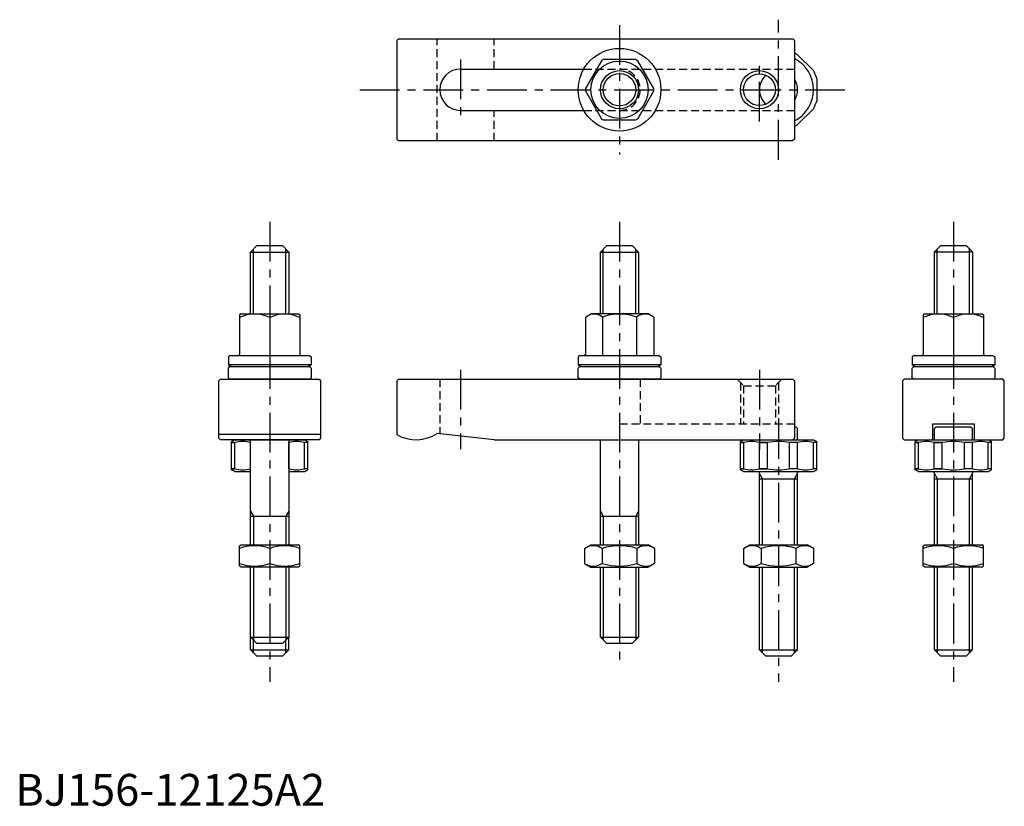
# Model space of a CAD drawing. Extents: x 1 to 311, y 0 to 247.
import ezdxf

# ---------------------------------------------------------------- set-up
doc = ezdxf.new("R2010")
doc.units = 0
doc.header["$LTSCALE"] = 10
doc.linetypes.add('CENTER', pattern=[2, 1.25, -0.25, 0.25, -0.25])
doc.linetypes.add('HIDDEN', pattern=[0.375, 0.25, -0.125])
doc.layers.get('0').update_dxf_attribs({"linetype": 'CONTINUOUS'})
for name, color, linetype in [('1', 1, 'CENTER'), ('2', 2, 'HIDDEN'), ('3', 3, 'CONTINUOUS')]:
    doc.layers.add(name, color=color, linetype=linetype)
doc.styles.add('STANDARD1', font='txt')

msp = doc.modelspace()

# ---------------------------------------------------------------- linework, layer by layer
for p, q in [((120.5, 241), (120, 240.5)), ((120, 240.5), (120, 209.5)), ((120.5, 241), (244.5, 241)), ((244.5, 241), (245, 240.5)), ((245, 240.5), (245, 209.5)), ((246.010408, 235.960155), (250.960155, 231.010408)), ((184.288335, 234.107106), (179.257182, 225.392894)), ((195.031153, 234.5), (184.968847, 234.5)), ((200.742818, 225.392894), (195.711665, 234.107106)), ((140, 231.5), (178.74167, 231.5)), ((252, 228.5), (252, 221.5)), ((179.257182, 224.607106), (184.288335, 215.892894)), ((195.711665, 215.892894), (200.742818, 224.607106)), ((140, 218.5), (178.74167, 218.5)), ((246.010408, 214.039845), (250.960155, 218.989592)), ((184.968847, 215.5), (195.031153, 215.5)), ((120, 209.5), (120.5, 209)), ((120.5, 209), (244.5, 209)), ((245, 209.5), (244.5, 209)), ((74, 174), (76, 176)), ((74, 154.522251), (74, 174)), ((74, 174), (86, 174)), ((76, 176), (84, 176)), ((86, 174), (84, 176)), ((86, 174), (86, 154.522251)), ((184, 174), (186, 176)), ((184, 154.522251), (184, 174)), ((184, 174), (196, 174)), ((186, 176), (194, 176)), ((196, 174), (194, 176)), ((196, 174), (196, 154.522251)), ((289, 174.044502), (291, 176.044502)), ((289, 154.566753), (289, 174.044502)), ((289, 174.044502), (301, 174.044502)), ((291, 176.044502), (299, 176.044502)), ((301, 174.044502), (299, 176.044502)), ((301, 174.044502), (301, 154.566753)), ((71, 154.522251), (70.5, 154.233576)), ((70.5, 154.233576), (70.5, 141.922251)), ((71, 154.522251), (89, 154.522251)), ((80, 153.38507), (80, 141.522251)), ((89, 154.522251), (89.5, 154.233576)), ((89.5, 154.233576), (89.5, 141.922251)), ((179.25, 153.511888), (181, 154.522251)), ((179.25, 153.511888), (179.25, 141.922251)), ((199, 154.522251), (181, 154.522251)), ((184.625, 153.511888), (184.625, 141.522251)), ((195.375, 153.511888), (195.375, 141.522251)), ((200.75, 153.511888), (199, 154.522251)), ((200.75, 153.511888), (200.75, 141.922251)), ((286, 154.522251), (285.5, 154.233576)), ((285.5, 154.233576), (285.5, 141.922251)), ((286, 154.522251), (304, 154.522251)), ((295, 153.38507), (295, 141.522251)), ((304, 154.522251), (304.5, 154.233576)), ((304.5, 154.233576), (304.5, 141.922251)), ((67.5, 141.522251), (67, 141.022251)), ((67, 141.022251), (67, 138.522251)), ((67.5, 141.522251), (92.5, 141.522251)), ((92.5, 141.522251), (93, 141.022251)), ((93, 141.022251), (93, 138.522251)), ((177.5, 141.522251), (177, 141.022251)), ((177, 141.022251), (177, 138.522251)), ((177.5, 141.522251), (202.5, 141.522251)), ((202.5, 141.522251), (203, 141.022251)), ((203, 141.022251), (203, 138.522251)), ((282.5, 141.522251), (282, 141.022251)), ((282, 141.022251), (282, 138.522251)), ((282.5, 141.522251), (307.5, 141.522251)), ((307.5, 141.522251), (308, 141.022251)), ((308, 141.022251), (308, 138.522251)), ((93, 138.522251), (67, 138.522251)), ((67, 137.5), (67.5, 138)), ((67, 134.5), (67, 137.5)), ((67.5, 138), (92.5, 138)), ((93, 137.5), (92.5, 138)), ((93, 137.5), (93, 134.5)), ((203, 138.522251), (177, 138.522251)), ((177, 137.5), (177.5, 138)), ((177, 134.5), (177, 137.5)), ((177.5, 138), (202.5, 138)), ((203, 137.5), (202.5, 138)), ((203, 137.5), (203, 134.5)), ((308, 138.522251), (282, 138.522251)), ((282, 137.5), (282.5, 138)), ((282, 134.5), (282, 137.5)), ((282.5, 138), (307.5, 138)), ((308, 137.5), (307.5, 138)), ((308, 137.5), (308, 134.5)), ((64, 133.5), (64.5, 134)), ((64, 115.5), (64, 133.5)), ((64.5, 134), (95.5, 134)), ((67.5, 134), (67, 134.5)), ((92.5, 134), (67.5, 134)), ((92.5, 134), (93, 134.5)), ((95.5, 134), (96, 133.5)), ((96, 133.5), (96, 115.5)), ((120.5, 134), (120, 133.5)), ((120, 133.5), (120, 116.607695)), ((120.5, 134), (244.5, 134)), ((177.5, 134), (177, 134.5)), ((202.5, 134), (177.5, 134)), ((202.5, 134), (203, 134.5)), ((244.5, 134), (245, 133.5)), ((245, 133.5), (245, 115.5)), ((279.5, 134), (279, 133.5)), ((279, 133.5), (279, 115.5)), ((310.5, 134), (279.5, 134)), ((282.5, 134), (282, 134.5)), ((307.5, 134), (282.5, 134)), ((307.5, 134), (308, 134.5)), ((311, 133.5), (310.5, 134)), ((311, 115.5), (311, 133.5)), ((245.500002, 119), (245, 119)), ((245.500002, 119), (246.000002, 118.5)), ((246.000002, 115), (246.000002, 118.5)), ((288.5, 115), (288.5, 120)), ((288.5, 120), (301.5, 120)), ((289.500002, 119), (289.000002, 118.5)), ((289.000002, 115), (289.000002, 118.5)), ((300.500002, 119), (289.500002, 119)), ((300.500002, 119), (301.000002, 118.5)), ((301.000002, 115), (301.000002, 118.5)), ((301.5, 120), (301.5, 115)), ((96, 116.607695), (64, 116.607695)), ((64.5, 115), (64, 115.5)), ((95.5, 115), (64.5, 115)), ((69, 115), (68, 114.42265)), ((69, 115), (91, 115)), ((74, 82), (74, 115)), ((86, 115), (86, 82)), ((91, 115), (92, 114.42265)), ((96, 115.5), (95.5, 115)), ((150.63325, 115), (132.63325, 117)), ((150.63325, 115), (244.5, 115)), ((184, 82), (184, 115)), ((196, 115), (196, 82)), ((229.000007, 115), (228.000007, 114.42265)), ((229.000007, 115), (251.000007, 115)), ((245, 115.5), (244.5, 115)), ((251.000007, 115), (252.000007, 114.42265)), ((279, 115.5), (279.5, 115)), ((279.5, 115), (310.5, 115)), ((284.000007, 115), (283.000007, 114.42265)), ((284.000007, 115), (306.000007, 115)), ((306.000007, 115), (307.000007, 114.42265)), ((310.5, 115), (311, 115.5)), ((68, 105.57735), (68, 114.42265)), ((68, 114.133975), (69.039845, 114.133975)), ((69.039845, 114.133975), (68, 114.133975)), ((69.039845, 105.866025), (69.039845, 114.133975)), ((74, 114.133975), (73.989592, 114.133975)), ((73.989592, 114.133975), (74, 114.133975)), ((73.989592, 105.866025), (73.989592, 114.133975)), ((86.010408, 114.133975), (86, 114.133975)), ((86.010408, 105.866025), (86.010408, 114.133975)), ((92, 114.133975), (90.960155, 114.133975)), ((90.960155, 105.866025), (90.960155, 114.133975)), ((92, 105.57735), (92, 114.42265)), ((228.000007, 105.57735), (228.000007, 114.42265)), ((228.000007, 114.133975), (229.039852, 114.133975)), ((229.039852, 114.133975), (228.000007, 114.133975)), ((229.039852, 105.866025), (229.039852, 114.133975)), ((236.500007, 114.133975), (233.989599, 114.133975)), ((233.989599, 114.133975), (236.500007, 114.133975)), ((233.989599, 105.866025), (233.989599, 114.133975)), ((236.500007, 105.866025), (236.500007, 114.133975)), ((246.010415, 114.133975), (243.500007, 114.133975)), ((243.500007, 105.866025), (243.500007, 114.133975)), ((246.010415, 105.866025), (246.010415, 114.133975)), ((252.000007, 114.133975), (250.960162, 114.133975)), ((250.960162, 105.866025), (250.960162, 114.133975)), ((252.000007, 105.57735), (252.000007, 114.42265)), ((283.000007, 105.57735), (283.000007, 114.42265)), ((283.000007, 114.133975), (284.039852, 114.133975)), ((284.039852, 114.133975), (283.000007, 114.133975)), ((284.039852, 105.866025), (284.039852, 114.133975)), ((291.500007, 114.133975), (288.989599, 114.133975)), ((288.989599, 114.133975), (291.500007, 114.133975)), ((288.989599, 105.866025), (288.989599, 114.133975)), ((291.500007, 105.866025), (291.500007, 114.133975)), ((301.010415, 114.133975), (298.500007, 114.133975)), ((298.500007, 105.866025), (298.500007, 114.133975)), ((301.010415, 105.866025), (301.010415, 114.133975)), ((307.000007, 114.133975), (305.960162, 114.133975)), ((305.960162, 105.866025), (305.960162, 114.133975)), ((307.000007, 105.57735), (307.000007, 114.42265)), ((69.039845, 105.866025), (68, 105.866025)), ((68, 105.866025), (69.039845, 105.866025)), ((69, 105), (68, 105.57735)), ((73.989592, 105.866025), (74, 105.866025)), ((74, 105.866025), (73.989592, 105.866025)), ((86.010408, 105.866025), (86, 105.866025)), ((92, 105.866025), (90.960155, 105.866025)), ((91, 105), (92, 105.57735)), ((229.039852, 105.866025), (228.000007, 105.866025)), ((228.000007, 105.866025), (229.039852, 105.866025)), ((229.000007, 105), (228.000007, 105.57735)), ((233.989599, 105.866025), (236.500007, 105.866025)), ((236.500007, 105.866025), (233.989599, 105.866025)), ((246.010415, 105.866025), (243.500007, 105.866025)), ((252.000007, 105.866025), (250.960162, 105.866025)), ((251.000007, 105), (252.000007, 105.57735)), ((284.039852, 105.866025), (283.000007, 105.866025)), ((283.000007, 105.866025), (284.039852, 105.866025)), ((284.000007, 105), (283.000007, 105.57735)), ((288.989599, 105.866025), (291.500007, 105.866025)), ((291.500007, 105.866025), (288.989599, 105.866025)), ((301.010415, 105.866025), (298.500007, 105.866025)), ((307.000007, 105.866025), (305.960162, 105.866025)), ((306.000007, 105), (307.000007, 105.57735)), ((69, 105), (74, 105)), ((86, 105), (90.960155, 105)), ((229.000007, 105), (250.960162, 105)), ((234, 82), (234, 104.6)), ((234, 102.725055), (246, 102.725055)), ((246, 82), (246, 104.6)), ((284.000007, 105), (305.960162, 105)), ((289, 82), (289, 104.6)), ((289, 102.725055), (301, 102.725055)), ((301, 82), (301, 104.6)), ((74, 91), (86, 91)), ((184, 91), (196, 91)), ((70.5, 81.711325), (71, 82)), ((70.5, 75.360472), (70.5, 81.711325)), ((71, 82), (89, 82)), ((80, 80.862819), (80, 76.137181)), ((89.5, 81.711325), (89, 82)), ((89.5, 75.360472), (89.5, 81.711325)), ((179.030345, 80.862819), (181, 82)), ((179.030345, 80.862819), (179.030345, 76.137181)), ((181, 82), (199, 82)), ((184.515172, 80.862819), (184.515172, 76.137181)), ((195.484828, 80.862819), (195.484828, 76.137181)), ((200.969655, 80.862819), (199, 82)), ((200.969655, 80.862819), (200.969655, 76.137181)), ((229.030345, 80.862819), (231, 82)), ((229.030345, 80.862819), (229.030345, 76.137181)), ((231, 82), (249, 82)), ((234.515172, 80.862819), (234.515172, 76.137181)), ((245.484828, 80.862819), (245.484828, 76.137181)), ((250.969655, 80.862819), (249, 82)), ((250.969655, 80.862819), (250.969655, 76.137181)), ((285.5, 81.711325), (286, 82)), ((285.5, 75.360472), (285.5, 81.711325)), ((286, 82), (304, 82)), ((295, 80.862819), (295, 76.137181)), ((304.5, 81.711325), (304, 82)), ((304.5, 75.360472), (304.5, 81.711325)), ((71, 75), (70.5, 75.360472)), ((89, 75), (71, 75)), ((74, 53), (74, 75)), ((86, 75), (86, 53)), ((89, 75), (89.5, 75.360472)), ((179.030345, 76.137181), (181, 75)), ((181, 75), (199, 75)), ((184, 53), (184, 75)), ((196, 75), (196, 53)), ((200.969655, 76.137181), (199, 75)), ((229.030345, 76.137181), (231, 75)), ((231, 75), (249, 75)), ((234, 49), (234, 75)), ((246, 49), (246, 75)), ((250.969655, 76.137181), (249, 75)), ((286, 75), (285.5, 75.360472)), ((304, 75), (286, 75)), ((289, 49), (289, 75)), ((301, 49), (301, 75)), ((304, 75), (304.5, 75.360472)), ((76, 51), (74, 53)), ((74, 53), (86, 53)), ((74, 49), (74, 53)), ((84, 51), (86, 53)), ((86, 49), (86, 53)), ((186, 51), (184, 53)), ((184, 53), (196, 53)), ((194, 51), (196, 53)), ((84, 51), (76, 51)), ((194, 51), (186, 51)), ((74, 49), (86, 49)), ((74, 49), (76, 47)), ((84, 47), (76, 47)), ((86, 49), (84, 47)), ((234, 49), (246, 49)), ((234, 49), (236, 47)), ((244, 47), (236, 47)), ((246, 49), (244, 47)), ((289, 49), (301, 49)), ((289, 49), (291, 47)), ((299, 47), (291, 47)), ((301, 49), (299, 47))]:
    msp.add_line(p, q)
for centre, radius in [((190, 225), 13), ((190, 225), 9), ((190, 225), 5.1), ((234, 225), 5)]:
    msp.add_circle(centre, radius)
for centre, radius, start, end in [((240, 225), 12.5, 61.260205, 66.42182152), ((190, 225), 10.75, 117.905473, 122.094527), ((190, 225), 10.75, 57.905473, 62.094527), ((240, 225), 11, 297.03569179, 62.96430821), ((140, 225), 6.5, 90, 270), ((240, 225), 6, 130.7513633, 229.2486367), ((240, 225), 12.5, 16.260205, 28.739795), ((240, 225), 6, 326.44269024, 33.55730976), ((190, 225), 10.75, 177.905473, 182.094527), ((190, 225), 10.75, 357.905473, 2.094527), ((240, 225), 12.5, 331.260205, 343.739795), ((190, 225), 10.75, 237.905473, 242.094527), ((190, 225), 10.75, 297.905473, 302.094527), ((240, 225), 12.5, 293.57817848, 298.739795), ((75.25, 144.033295), 10.488956, 63.072847, 116.927153), ((84.75, 144.033295), 10.488956, 63.072847, 116.927153), ((181.9375, 150.442782), 4.079469, 48.792598, 108.792598), ((190, 139.522251), 14.98668, 90, 111.017423), ((190, 139.522251), 14.98668, 68.982577, 90), ((198.0625, 150.442782), 4.079469, 71.207402, 131.207402), ((290.25, 144.033295), 10.488956, 63.072847, 116.927153), ((299.75, 144.033295), 10.488956, 63.072847, 116.927153), ((70.1, 141.922251), 0.4, 270, 0), ((89.9, 141.922251), 0.4, 180, 270), ((178.85, 141.922251), 0.4, 270, 0), ((201.15, 141.922251), 0.4, 180, 270), ((285.1, 141.922251), 0.4, 270, 0), ((304.9, 141.922251), 0.4, 180, 270), ((80, 165.559263), 30, 244.320711, 246.72836666), ((80, 165.559263), 30, 293.27163334, 295.679289), ((190, 165.559263), 30, 244.320711, 246.72836666), ((190, 165.559263), 30, 293.27163334, 295.679289), ((295, 165.559263), 30, 244.320711, 246.72836666), ((295, 165.559263), 30, 293.27163334, 295.679289), ((126, 127), 12, 240, 303.55731), ((71.514719, 103.669501), 10.753149, 76.693897, 103.306103), ((88.485281, 103.669501), 10.753149, 76.693897, 103.306103), ((231.514726, 103.669501), 10.753149, 76.693897, 103.306103), ((240.000007, 93.06069), 21.36196, 80.569992, 99.430008), ((248.485288, 103.669501), 10.753149, 76.693897, 103.306103), ((286.514726, 103.669501), 10.753149, 76.693897, 103.306103), ((295.000007, 93.06069), 21.36196, 80.569992, 99.430008), ((303.485288, 103.669501), 10.753149, 76.693897, 103.306103), ((71.514719, 116.330499), 10.753149, 256.693897, 283.306103), ((88.485281, 116.330499), 10.753149, 256.693897, 283.306103), ((231.514726, 116.330499), 10.753149, 256.693897, 283.306103), ((240.000007, 126.93931), 21.36196, 260.569992, 279.430008), ((248.485288, 116.330499), 10.753149, 256.693897, 283.306103), ((286.514726, 116.330499), 10.753149, 256.693897, 283.306103), ((295.000007, 126.93931), 21.36196, 260.569992, 279.430008), ((303.485288, 116.330499), 10.753149, 256.693897, 283.306103), ((233.6, 104.6), 0.4, 0, 90), ((246.4, 104.6), 0.4, 90, 180), ((288.6, 104.6), 0.4, 0, 90), ((301.4, 104.6), 0.4, 90, 180), ((75.25, 67.991641), 13.719684, 69.743842, 110.256158), ((84.75, 67.991641), 13.719684, 69.743842, 110.256158), ((181.772759, 76.855262), 4.856063, 55.615753, 115.615753), ((190, 63.559831), 18.151494, 72.412046, 107.587954), ((198.227241, 76.855262), 4.856063, 64.384247, 124.384247), ((231.772759, 76.855262), 4.856063, 55.615753, 115.615753), ((240, 63.559831), 18.151494, 72.412046, 107.587954), ((248.227241, 76.855262), 4.856063, 64.384247, 124.384247), ((290.25, 67.991641), 13.719684, 69.743842, 110.256158), ((299.75, 67.991641), 13.719684, 69.743842, 110.256158), ((75.25, 89.008359), 13.719684, 249.743842, 290.256158), ((84.75, 89.008359), 13.719684, 249.743842, 290.256158), ((181.772759, 80.144738), 4.856063, 244.384247, 304.384247), ((190, 93.440169), 18.151494, 252.412046, 287.587954), ((198.227241, 80.144738), 4.856063, 235.615753, 295.615753), ((231.772759, 80.144738), 4.856063, 244.384247, 304.384247), ((240, 93.440169), 18.151494, 252.412046, 287.587954), ((248.227241, 80.144738), 4.856063, 235.615753, 295.615753), ((290.25, 89.008359), 13.719684, 249.743842, 290.256158), ((299.75, 89.008359), 13.719684, 249.743842, 290.256158)]:
    msp.add_arc(centre, radius, start, end)
at = {"layer": '1'}
for p, q in [((190, 245.316304), (190, 204.683696)), ((240, 203), (240, 247)), ((140, 234.5), (140, 215.5)), ((234, 215), (234, 235)), ((108.34184, 225), (262, 225)), ((80, 183.5), (80, 38.939212)), ((190, 183.5), (190, 43.5)), ((295, 183.5), (295, 38.939212)), ((140, 137), (140, 112)), ((234, 137), (234, 112)), ((240, 121.5), (240, 38.939212))]:
    msp.add_line(p, q, dxfattribs=at)
at = {"layer": '2'}
for p, q in [((132.63325, 209), (132.63325, 241)), ((150.63325, 231.5), (150.63325, 241)), ((178.74167, 231.5), (245, 231.5)), ((150.63325, 209), (150.63325, 218.5)), ((178.74167, 218.5), (245, 218.5)), ((133.5, 134), (133.5, 116.903694)), ((196.5, 134), (196.5, 120)), ((227, 134), (229, 132)), ((241, 134), (239, 132)), ((228, 133), (228, 120)), ((229, 132), (229, 120)), ((229, 132), (239, 132)), ((239, 132), (239, 120)), ((240, 133), (240, 120)), ((190, 120), (245, 120))]:
    msp.add_line(p, q, dxfattribs=at)
msp.add_arc((190, 225), 6.5, 270, 90, dxfattribs=at)
at = {"layer": '3'}
for p, q in [((74.9, 154.522251), (74.9, 174.9)), ((85.1, 154.522251), (85.1, 174.9)), ((184.9, 154.522251), (184.9, 174.9)), ((195.1, 154.522251), (195.1, 174.9)), ((289.9, 154.566753), (289.9, 174.944502)), ((300.1, 154.566753), (300.1, 174.944502)), ((234.947, 102.725055), (234, 104.365307)), ((234.947, 82), (234.947, 102.725055)), ((245.053, 102.725055), (246, 104.365307)), ((245.053, 82), (245.053, 102.725055)), ((289.947, 102.725055), (289, 104.365307)), ((289.947, 82), (289.947, 102.725055)), ((300.053, 102.725055), (301, 104.365307)), ((300.053, 82), (300.053, 102.725055)), ((74, 92.558846), (74.9, 91)), ((74.9, 91), (74.9, 82)), ((86, 92.558846), (85.1, 91)), ((85.1, 91), (85.1, 82)), ((184, 92.558846), (184.9, 91)), ((184.9, 91), (184.9, 82)), ((196, 92.558846), (195.1, 91)), ((195.1, 91), (195.1, 82)), ((74.9, 75), (74.9, 52.1)), ((85.1, 75), (85.1, 52.1)), ((184.9, 75), (184.9, 52.1)), ((195.1, 75), (195.1, 52.1)), ((234.947, 48.053), (234.947, 75)), ((245.053, 48.053), (245.053, 75)), ((289.947, 48.053), (289.947, 75)), ((300.053, 48.053), (300.053, 75)), ((74.947, 48.053), (74.947, 52.053)), ((85.053, 48.053), (85.053, 52.053))]:
    msp.add_line(p, q, dxfattribs=at)
for centre in [(190, 225), (234, 225)]:
    msp.add_circle(centre, 6, dxfattribs=at)

# ---------------------------------------------------------------- texts
at = {"color": 3, "style": 'STANDARD1'}
msp.add_text('BJ156-12125A2', height=10, dxfattribs=at).set_placement((0, 0))

doc.saveas('drawing.dxf')
